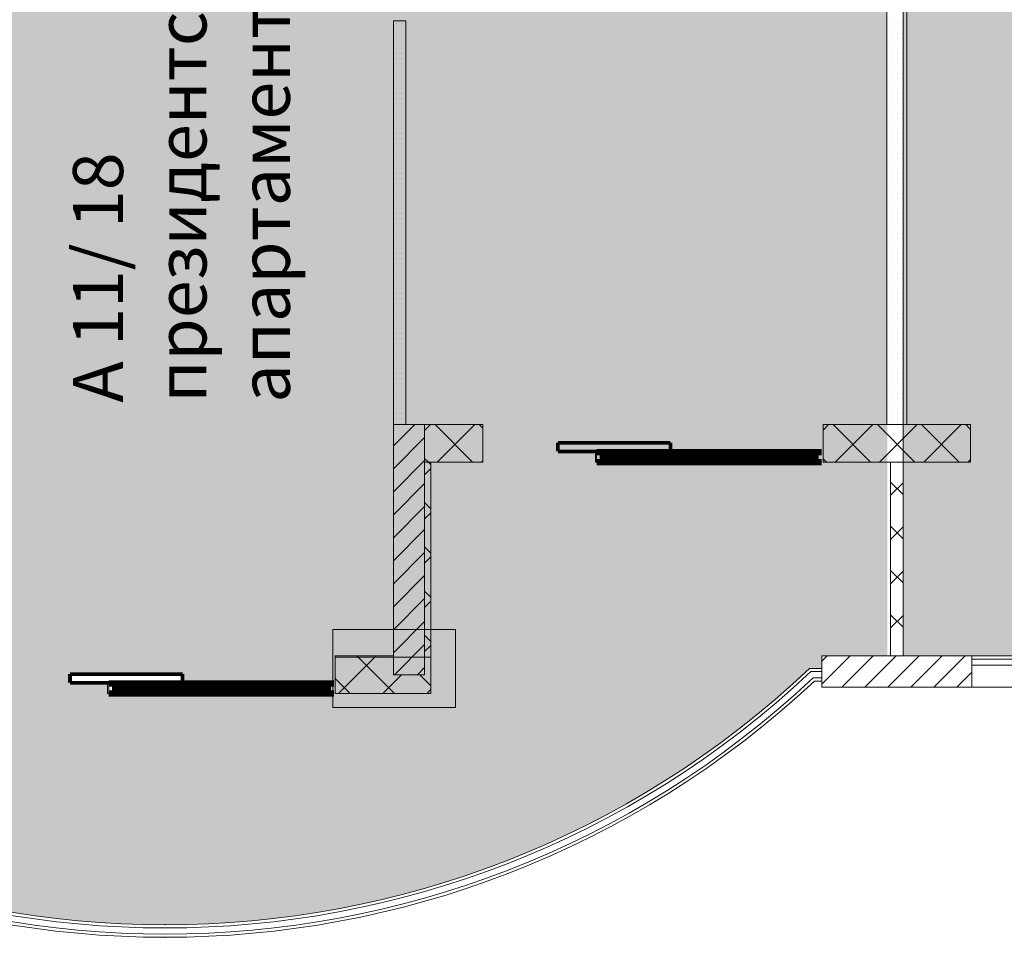
# Model space of a CAD drawing. Units: millimetres. Extents: x 355 to 10338, y 3147 to 10177.
# Drawn here: x 5231 to 6018, y 7415 to 8149 of the extents above; entities that cross this region are included whole.
import ezdxf

# ---------------------------------------------------------------- set-up
doc = ezdxf.new("R2010")
doc.units = ezdxf.units.MM
doc.header["$LTSCALE"] = 500
for name, color, linetype in [('!DefPoints', 7, 'Continuous'), ('KOTI-int', 7, 'Continuous'), ('roof-2d', 7, 'Continuous'), ('wall-ext', 7, 'Continuous'), ('WALLS-EXT', 7, 'Continuous')]:
    doc.layers.add(name, color=color, linetype=linetype)
for name, color, linetype, lineweight in [('hatch1', 86, 'Continuous', 5), ('hatch2', 216, 'Continuous', 5), ('hatch_5', 51, 'Continuous', 5)]:
    doc.layers.add(name, color=color, linetype=linetype, lineweight=lineweight)
doc.styles.add('PERFEKT01', font='GOTHIC.TTF')

msp = doc.modelspace()

# ---------------------------------------------------------------- hatches: boundary and pattern name
at = {"layer": 'hatch1'}
msp.add_hatch(color=256, dxfattribs=at).paths.add_polyline_path([(7861.98, 8558.72), (7861.98, 7639.72), (5936.98, 7639.72), (5936.98, 8558.72)])
at = {"layer": 'hatch_5'}
for points in [[(5924.32, 8557.32), (5924.32, 7639.72), (4766.98, 7639.72), (4766.98, 8557.32)], [(5579.23, 7660.94), (5579.23, 7598.38), (5481.02, 7598.38), (5481.02, 7660.94)], [(5862.18, 7629.67), (5871.98, 7629.67), (5871.98, 7639.72), (5559.48, 7639.72), (5559.48, 7609.72), (5482.98, 7609.72), (5482.98, 7617.72), (5482.98, 7639.72), (5210.98, 7639.72), (5210.98, 7609.72), (5134.48, 7609.72), (5134.48, 7639.72), (4821.98, 7639.72), (4821.98, 7629.67), (4831.79, 7629.67, 0.191606), (5346.98, 7424.72), (5346.98, 7609.72), (5301.98, 7609.72), (5300.98, 7609.72), (5300.98, 7618.22), (5270.98, 7618.22), (5270.98, 7625.22), (5360.98, 7625.22), (5360.98, 7617.72), (5476.98, 7617.72), (5476.98, 7609.72), (5346.98, 7609.72), (5346.98, 7424.72, 0.191606)]]:
    msp.add_hatch(color=256, dxfattribs=at).paths.add_polyline_path(points)

# ---------------------------------------------------------------- linework, layer by layer
at = {"layer": '!DefPoints', "color": 7, "lineweight": 9}
for p in [(5346.98, 7424.72), (5346.98, 7414.72)]:
    msp.add_point(p, dxfattribs=at)
at = {"color": 7, "linetype": 'Continuous', "lineweight": 9}
for points, const_width in [([(5750.99, 7810.22), (5660.99, 7810.22)], 3), ([(5660.99, 7810.22), (5660.99, 7803.22)], 3), ([(5750.99, 7803.22), (5750.99, 7810.22)], 3), ([(5660.99, 7803.22), (5750.99, 7803.22)], 3), ([(5871.99, 7802.72), (5691.99, 7802.72)], 5), ([(5871.99, 7802.72), (5691.99, 7802.72)], 5), ([(5696.99, 7794.72), (5696.99, 7802.72)], 5), ([(5779.49, 7799.72), (5696.99, 7799.72)], 5), ([(5779.49, 7794.72), (5779.49, 7802.72)], 5), ([(5784.49, 7794.72), (5784.49, 7802.72)], 5), ([(5866.99, 7799.72), (5784.49, 7799.72)], 5), ([(5866.99, 7794.72), (5866.99, 7802.72)], 5), ([(5871.99, 7794.72), (5691.99, 7794.72)], 5), ([(5871.99, 7794.72), (5691.99, 7794.72)], 5), ([(5779.49, 7797.72), (5696.99, 7797.72)], 5), ([(5866.99, 7797.72), (5784.49, 7797.72)], 5), ([(5360.98, 7625.22), (5270.98, 7625.22)], 3), ([(5270.98, 7625.22), (5270.98, 7618.22)], 3), ([(5481.98, 7617.72), (5301.98, 7617.72)], 5), ([(5481.98, 7617.72), (5301.98, 7617.72)], 5), ([(5306.98, 7609.72), (5306.98, 7617.72)], 5), ([(5360.98, 7618.22), (5360.98, 7625.22)], 3), ([(5389.48, 7609.72), (5389.48, 7617.72)], 5), ([(5394.48, 7609.72), (5394.48, 7617.72)], 5), ([(5476.98, 7609.72), (5476.98, 7617.72)], 5), ([(5270.98, 7618.22), (5360.98, 7618.22)], 3), ([(5481.98, 7609.72), (5301.98, 7609.72)], 5), ([(5481.98, 7609.72), (5301.98, 7609.72)], 5), ([(5389.48, 7614.72), (5306.98, 7614.72)], 5), ([(5389.48, 7612.72), (5306.98, 7612.72)], 5), ([(5476.98, 7614.72), (5394.48, 7614.72)], 5), ([(5476.98, 7612.72), (5394.48, 7612.72)], 5)]:
    msp.add_lwpolyline(points, dxfattribs=dict(at, const_width=const_width))
at = {"layer": 'hatch1'}
msp.add_lwpolyline([(7861.98, 8558.72), (7861.98, 7639.72), (5936.98, 7639.72), (5936.98, 8558.72)], close=True, dxfattribs=at)
at = {"layer": 'hatch2'}
msp.add_lwpolyline([(5559.48, 7638.85), (5559.48, 7609.72), (5482.98, 7609.72), (5482.98, 7638.85)], close=True, dxfattribs=at)
at = {"layer": 'hatch_5'}
msp.add_lwpolyline([(5579.23, 7660.94), (5579.23, 7598.38), (5481.02, 7598.38), (5481.02, 7660.94)], close=True, dxfattribs=at)
at = {"layer": 'roof-2d', "color": 7, "linetype": 'Continuous', "lineweight": 9}
for radius, start, end in [(750, 226.6129, 313.3871), (757.5, 226.83904, 313.15763), (752.5, 226.68867, 313.31006), (760, 226.91364, 313.08636)]:
    msp.add_arc((5346.98, 8174.72), radius, start, end, dxfattribs=at)
at = {"layer": 'wall-ext', "color": 7, "linetype": 'Continuous', "lineweight": 9}
for p, q in [((5923.98, 8355.22), (5923.98, 7824.72)), ((5939.98, 7824.72), (5939.98, 8295.22)), ((5539.48, 8147.72), (5529.48, 8147.72)), ((5529.48, 8147.72), (5529.48, 7824.72)), ((5539.48, 7824.72), (5539.48, 8147.72)), ((5600.99, 7824.72), (5529.48, 7824.72)), ((5600.99, 7794.72), (5600.99, 7824.72)), ((5872.99, 7824.72), (5872.99, 7794.72)), ((5990.99, 7824.72), (5872.99, 7824.72)), ((5923.98, 7824.72), (5939.98, 7824.72)), ((5990.99, 7794.72), (5990.99, 7824.72)), ((5600.99, 7802.72), (5600.99, 7794.72)), ((5690.99, 7794.72), (5690.99, 7802.72)), ((5691.99, 7802.72), (5690.99, 7802.72)), ((5691.99, 7794.72), (5691.99, 7802.72)), ((5872.99, 7794.72), (5872.99, 7802.72)), ((5990.99, 7802.72), (5990.99, 7794.72)), ((5559.48, 7794.72), (5554.48, 7794.72)), ((5554.48, 7794.72), (5600.99, 7794.72)), ((5559.48, 7609.72), (5559.48, 7794.72)), ((5690.99, 7794.72), (5691.99, 7794.72)), ((5872.99, 7794.72), (5990.99, 7794.72)), ((5926.98, 7794.72), (5926.98, 7639.72)), ((5936.98, 7794.72), (5926.98, 7794.72)), ((5936.98, 7639.72), (5936.98, 7794.72)), ((5529.48, 7639.72), (5482.98, 7639.72)), ((5482.98, 7639.72), (5482.98, 7609.72)), ((7851.98, 7639.72), (5991.98, 7639.72)), ((6261.98, 7637.22), (5991.98, 7637.22)), ((5871.98, 7629.67), (5862.18, 7629.67)), ((6261.98, 7632.22), (5991.98, 7632.22)), ((5871.98, 7627.17), (5863.17, 7627.17)), ((5871.98, 7622.17), (5865.15, 7622.17)), ((5300.98, 7609.72), (5300.98, 7617.72)), ((5301.98, 7617.72), (5300.98, 7617.72)), ((5301.98, 7609.72), (5301.98, 7617.72)), ((5482.98, 7609.72), (5482.98, 7617.72)), ((5871.98, 7619.67), (5866.08, 7619.67)), ((5871.98, 7614.72), (7941.98, 7614.72)), ((5300.98, 7609.72), (5301.98, 7609.72)), ((5482.98, 7609.72), (5559.48, 7609.72))]:
    msp.add_line(p, q, dxfattribs=at)
at = {"layer": 'wall-ext', "color": 7, "lineweight": 9}
for p, q in [((5532.32, 8145.32), (5532.32, 8145.32)), ((5532.32, 8141.32), (5532.32, 8141.32)), ((5536.32, 8145.32), (5536.32, 8145.32)), ((5536.32, 8141.32), (5536.32, 8141.32)), ((5924.32, 8145.32), (5924.32, 8145.32)), ((5924.32, 8141.32), (5924.32, 8141.32)), ((5928.32, 8145.32), (5928.32, 8145.32)), ((5928.32, 8141.32), (5928.32, 8141.32)), ((5932.32, 8145.32), (5932.32, 8145.32)), ((5932.32, 8141.32), (5932.32, 8141.32)), ((5936.32, 8145.32), (5936.32, 8145.32)), ((5936.32, 8141.32), (5936.32, 8141.32)), ((5532.32, 8137.32), (5532.32, 8137.32)), ((5532.32, 8133.32), (5532.32, 8133.32)), ((5536.32, 8137.32), (5536.32, 8137.32)), ((5536.32, 8133.32), (5536.32, 8133.32)), ((5924.32, 8137.32), (5924.32, 8137.32)), ((5924.32, 8133.32), (5924.32, 8133.32)), ((5928.32, 8137.32), (5928.32, 8137.32)), ((5928.32, 8133.32), (5928.32, 8133.32)), ((5932.32, 8137.32), (5932.32, 8137.32)), ((5932.32, 8133.32), (5932.32, 8133.32)), ((5936.32, 8137.32), (5936.32, 8137.32)), ((5936.32, 8133.32), (5936.32, 8133.32)), ((5532.32, 8129.32), (5532.32, 8129.32)), ((5532.32, 8125.32), (5532.32, 8125.32)), ((5536.32, 8129.32), (5536.32, 8129.32)), ((5536.32, 8125.32), (5536.32, 8125.32)), ((5924.32, 8129.32), (5924.32, 8129.32)), ((5924.32, 8125.32), (5924.32, 8125.32)), ((5928.32, 8129.32), (5928.32, 8129.32)), ((5928.32, 8125.32), (5928.32, 8125.32)), ((5932.32, 8129.32), (5932.32, 8129.32)), ((5932.32, 8125.32), (5932.32, 8125.32)), ((5936.32, 8129.32), (5936.32, 8129.32)), ((5936.32, 8125.32), (5936.32, 8125.32)), ((5532.32, 8121.32), (5532.32, 8121.32)), ((5532.32, 8117.32), (5532.32, 8117.32)), ((5536.32, 8121.32), (5536.32, 8121.32)), ((5536.32, 8117.32), (5536.32, 8117.32)), ((5924.32, 8121.32), (5924.32, 8121.32)), ((5924.32, 8117.32), (5924.32, 8117.32)), ((5928.32, 8121.32), (5928.32, 8121.32)), ((5928.32, 8117.32), (5928.32, 8117.32)), ((5932.32, 8121.32), (5932.32, 8121.32)), ((5932.32, 8117.32), (5932.32, 8117.32)), ((5936.32, 8121.32), (5936.32, 8121.32)), ((5936.32, 8117.32), (5936.32, 8117.32)), ((5532.32, 8113.32), (5532.32, 8113.32)), ((5532.32, 8109.32), (5532.32, 8109.32)), ((5536.32, 8113.32), (5536.32, 8113.32)), ((5536.32, 8109.32), (5536.32, 8109.32)), ((5924.32, 8113.32), (5924.32, 8113.32)), ((5924.32, 8109.32), (5924.32, 8109.32)), ((5928.32, 8113.32), (5928.32, 8113.32)), ((5928.32, 8109.32), (5928.32, 8109.32)), ((5932.32, 8113.32), (5932.32, 8113.32)), ((5932.32, 8109.32), (5932.32, 8109.32)), ((5936.32, 8113.32), (5936.32, 8113.32)), ((5936.32, 8109.32), (5936.32, 8109.32)), ((5532.32, 8105.32), (5532.32, 8105.32)), ((5532.32, 8101.32), (5532.32, 8101.32)), ((5536.32, 8105.32), (5536.32, 8105.32)), ((5536.32, 8101.32), (5536.32, 8101.32)), ((5924.32, 8105.32), (5924.32, 8105.32)), ((5924.32, 8101.32), (5924.32, 8101.32)), ((5928.32, 8105.32), (5928.32, 8105.32)), ((5928.32, 8101.32), (5928.32, 8101.32)), ((5932.32, 8105.32), (5932.32, 8105.32)), ((5932.32, 8101.32), (5932.32, 8101.32)), ((5936.32, 8105.32), (5936.32, 8105.32)), ((5936.32, 8101.32), (5936.32, 8101.32)), ((5532.32, 8097.32), (5532.32, 8097.32)), ((5532.32, 8093.32), (5532.32, 8093.32)), ((5536.32, 8097.32), (5536.32, 8097.32)), ((5536.32, 8093.32), (5536.32, 8093.32)), ((5924.32, 8097.32), (5924.32, 8097.32)), ((5924.32, 8093.32), (5924.32, 8093.32)), ((5928.32, 8097.32), (5928.32, 8097.32)), ((5928.32, 8093.32), (5928.32, 8093.32)), ((5932.32, 8097.32), (5932.32, 8097.32)), ((5932.32, 8093.32), (5932.32, 8093.32)), ((5936.32, 8097.32), (5936.32, 8097.32)), ((5936.32, 8093.32), (5936.32, 8093.32)), ((5532.32, 8089.32), (5532.32, 8089.32)), ((5532.32, 8085.32), (5532.32, 8085.32)), ((5536.32, 8089.32), (5536.32, 8089.32)), ((5536.32, 8085.32), (5536.32, 8085.32)), ((5924.32, 8089.32), (5924.32, 8089.32)), ((5924.32, 8085.32), (5924.32, 8085.32)), ((5928.32, 8089.32), (5928.32, 8089.32)), ((5928.32, 8085.32), (5928.32, 8085.32)), ((5932.32, 8089.32), (5932.32, 8089.32)), ((5932.32, 8085.32), (5932.32, 8085.32)), ((5936.32, 8089.32), (5936.32, 8089.32)), ((5936.32, 8085.32), (5936.32, 8085.32)), ((5532.32, 8081.32), (5532.32, 8081.32)), ((5532.32, 8077.32), (5532.32, 8077.32)), ((5536.32, 8081.32), (5536.32, 8081.32)), ((5536.32, 8077.32), (5536.32, 8077.32)), ((5924.32, 8081.32), (5924.32, 8081.32)), ((5924.32, 8077.32), (5924.32, 8077.32)), ((5928.32, 8081.32), (5928.32, 8081.32)), ((5928.32, 8077.32), (5928.32, 8077.32)), ((5932.32, 8081.32), (5932.32, 8081.32)), ((5932.32, 8077.32), (5932.32, 8077.32)), ((5936.32, 8081.32), (5936.32, 8081.32)), ((5936.32, 8077.32), (5936.32, 8077.32)), ((5532.32, 8073.32), (5532.32, 8073.32)), ((5532.32, 8069.32), (5532.32, 8069.32)), ((5536.32, 8073.32), (5536.32, 8073.32)), ((5536.32, 8069.32), (5536.32, 8069.32)), ((5924.32, 8073.32), (5924.32, 8073.32)), ((5924.32, 8069.32), (5924.32, 8069.32)), ((5928.32, 8073.32), (5928.32, 8073.32)), ((5928.32, 8069.32), (5928.32, 8069.32)), ((5932.32, 8073.32), (5932.32, 8073.32)), ((5932.32, 8069.32), (5932.32, 8069.32)), ((5936.32, 8073.32), (5936.32, 8073.32)), ((5936.32, 8069.32), (5936.32, 8069.32)), ((5532.32, 8065.32), (5532.32, 8065.32)), ((5532.32, 8061.32), (5532.32, 8061.32)), ((5536.32, 8065.32), (5536.32, 8065.32)), ((5536.32, 8061.32), (5536.32, 8061.32)), ((5924.32, 8065.32), (5924.32, 8065.32)), ((5924.32, 8061.32), (5924.32, 8061.32)), ((5928.32, 8065.32), (5928.32, 8065.32)), ((5928.32, 8061.32), (5928.32, 8061.32)), ((5932.32, 8065.32), (5932.32, 8065.32)), ((5932.32, 8061.32), (5932.32, 8061.32)), ((5936.32, 8065.32), (5936.32, 8065.32)), ((5936.32, 8061.32), (5936.32, 8061.32)), ((5532.32, 8057.32), (5532.32, 8057.32)), ((5532.32, 8053.32), (5532.32, 8053.32)), ((5536.32, 8057.32), (5536.32, 8057.32)), ((5536.32, 8053.32), (5536.32, 8053.32)), ((5924.32, 8057.32), (5924.32, 8057.32)), ((5924.32, 8053.32), (5924.32, 8053.32)), ((5928.32, 8057.32), (5928.32, 8057.32)), ((5928.32, 8053.32), (5928.32, 8053.32)), ((5932.32, 8057.32), (5932.32, 8057.32)), ((5932.32, 8053.32), (5932.32, 8053.32)), ((5936.32, 8057.32), (5936.32, 8057.32)), ((5936.32, 8053.32), (5936.32, 8053.32)), ((5532.32, 8049.32), (5532.32, 8049.32)), ((5532.32, 8045.32), (5532.32, 8045.32)), ((5536.32, 8049.32), (5536.32, 8049.32)), ((5536.32, 8045.32), (5536.32, 8045.32)), ((5924.32, 8049.32), (5924.32, 8049.32)), ((5924.32, 8045.32), (5924.32, 8045.32)), ((5928.32, 8049.32), (5928.32, 8049.32)), ((5928.32, 8045.32), (5928.32, 8045.32)), ((5932.32, 8049.32), (5932.32, 8049.32)), ((5932.32, 8045.32), (5932.32, 8045.32)), ((5936.32, 8049.32), (5936.32, 8049.32)), ((5936.32, 8045.32), (5936.32, 8045.32)), ((5532.32, 8041.32), (5532.32, 8041.32)), ((5532.32, 8037.32), (5532.32, 8037.32)), ((5536.32, 8041.32), (5536.32, 8041.32)), ((5536.32, 8037.32), (5536.32, 8037.32)), ((5924.32, 8041.32), (5924.32, 8041.32)), ((5924.32, 8037.32), (5924.32, 8037.32)), ((5928.32, 8041.32), (5928.32, 8041.32)), ((5928.32, 8037.32), (5928.32, 8037.32)), ((5932.32, 8041.32), (5932.32, 8041.32)), ((5932.32, 8037.32), (5932.32, 8037.32)), ((5936.32, 8041.32), (5936.32, 8041.32)), ((5936.32, 8037.32), (5936.32, 8037.32)), ((5532.32, 8033.32), (5532.32, 8033.32)), ((5532.32, 8029.32), (5532.32, 8029.32)), ((5536.32, 8033.32), (5536.32, 8033.32)), ((5536.32, 8029.32), (5536.32, 8029.32)), ((5924.32, 8033.32), (5924.32, 8033.32)), ((5924.32, 8029.32), (5924.32, 8029.32)), ((5928.32, 8033.32), (5928.32, 8033.32)), ((5928.32, 8029.32), (5928.32, 8029.32)), ((5932.32, 8033.32), (5932.32, 8033.32)), ((5932.32, 8029.32), (5932.32, 8029.32)), ((5936.32, 8033.32), (5936.32, 8033.32)), ((5936.32, 8029.32), (5936.32, 8029.32)), ((5532.32, 8025.32), (5532.32, 8025.32)), ((5532.32, 8021.32), (5532.32, 8021.32)), ((5536.32, 8025.32), (5536.32, 8025.32)), ((5536.32, 8021.32), (5536.32, 8021.32)), ((5924.32, 8025.32), (5924.32, 8025.32)), ((5924.32, 8021.32), (5924.32, 8021.32)), ((5928.32, 8025.32), (5928.32, 8025.32)), ((5928.32, 8021.32), (5928.32, 8021.32)), ((5932.32, 8025.32), (5932.32, 8025.32)), ((5932.32, 8021.32), (5932.32, 8021.32)), ((5936.32, 8025.32), (5936.32, 8025.32)), ((5936.32, 8021.32), (5936.32, 8021.32)), ((5532.32, 8017.32), (5532.32, 8017.32)), ((5532.32, 8013.32), (5532.32, 8013.32)), ((5536.32, 8017.32), (5536.32, 8017.32)), ((5536.32, 8013.32), (5536.32, 8013.32)), ((5924.32, 8017.32), (5924.32, 8017.32)), ((5924.32, 8013.32), (5924.32, 8013.32)), ((5928.32, 8017.32), (5928.32, 8017.32)), ((5928.32, 8013.32), (5928.32, 8013.32)), ((5932.32, 8017.32), (5932.32, 8017.32)), ((5932.32, 8013.32), (5932.32, 8013.32)), ((5936.32, 8017.32), (5936.32, 8017.32)), ((5936.32, 8013.32), (5936.32, 8013.32)), ((5532.32, 8009.32), (5532.32, 8009.32)), ((5536.32, 8009.32), (5536.32, 8009.32)), ((5924.32, 8009.32), (5924.32, 8009.32)), ((5928.32, 8009.32), (5928.32, 8009.32)), ((5932.32, 8009.32), (5932.32, 8009.32)), ((5936.32, 8009.32), (5936.32, 8009.32)), ((5532.32, 8005.32), (5532.32, 8005.32)), ((5532.32, 8001.32), (5532.32, 8001.32)), ((5536.32, 8005.32), (5536.32, 8005.32)), ((5536.32, 8001.32), (5536.32, 8001.32)), ((5924.32, 8005.32), (5924.32, 8005.32)), ((5924.32, 8001.32), (5924.32, 8001.32)), ((5928.32, 8005.32), (5928.32, 8005.32)), ((5928.32, 8001.32), (5928.32, 8001.32)), ((5932.32, 8005.32), (5932.32, 8005.32)), ((5932.32, 8001.32), (5932.32, 8001.32)), ((5936.32, 8005.32), (5936.32, 8005.32)), ((5936.32, 8001.32), (5936.32, 8001.32)), ((5532.32, 7997.32), (5532.32, 7997.32)), ((5532.32, 7993.32), (5532.32, 7993.32)), ((5536.32, 7997.32), (5536.32, 7997.32)), ((5536.32, 7993.32), (5536.32, 7993.32)), ((5924.32, 7997.32), (5924.32, 7997.32)), ((5924.32, 7993.32), (5924.32, 7993.32)), ((5928.32, 7997.32), (5928.32, 7997.32)), ((5928.32, 7993.32), (5928.32, 7993.32)), ((5932.32, 7997.32), (5932.32, 7997.32)), ((5932.32, 7993.32), (5932.32, 7993.32)), ((5936.32, 7997.32), (5936.32, 7997.32)), ((5936.32, 7993.32), (5936.32, 7993.32)), ((5532.32, 7989.32), (5532.32, 7989.32)), ((5532.32, 7985.32), (5532.32, 7985.32)), ((5536.32, 7989.32), (5536.32, 7989.32)), ((5536.32, 7985.32), (5536.32, 7985.32)), ((5924.32, 7989.32), (5924.32, 7989.32)), ((5924.32, 7985.32), (5924.32, 7985.32)), ((5928.32, 7989.32), (5928.32, 7989.32)), ((5928.32, 7985.32), (5928.32, 7985.32)), ((5932.32, 7989.32), (5932.32, 7989.32)), ((5932.32, 7985.32), (5932.32, 7985.32)), ((5936.32, 7989.32), (5936.32, 7989.32)), ((5936.32, 7985.32), (5936.32, 7985.32)), ((5532.32, 7981.32), (5532.32, 7981.32)), ((5532.32, 7977.32), (5532.32, 7977.32)), ((5536.32, 7981.32), (5536.32, 7981.32)), ((5536.32, 7977.32), (5536.32, 7977.32)), ((5924.32, 7981.32), (5924.32, 7981.32)), ((5924.32, 7977.32), (5924.32, 7977.32)), ((5928.32, 7981.32), (5928.32, 7981.32)), ((5928.32, 7977.32), (5928.32, 7977.32)), ((5932.32, 7981.32), (5932.32, 7981.32)), ((5932.32, 7977.32), (5932.32, 7977.32)), ((5936.32, 7981.32), (5936.32, 7981.32)), ((5936.32, 7977.32), (5936.32, 7977.32)), ((5532.32, 7973.32), (5532.32, 7973.32)), ((5532.32, 7969.32), (5532.32, 7969.32)), ((5536.32, 7973.32), (5536.32, 7973.32)), ((5536.32, 7969.32), (5536.32, 7969.32)), ((5924.32, 7973.32), (5924.32, 7973.32)), ((5924.32, 7969.32), (5924.32, 7969.32)), ((5928.32, 7973.32), (5928.32, 7973.32)), ((5928.32, 7969.32), (5928.32, 7969.32)), ((5932.32, 7973.32), (5932.32, 7973.32)), ((5932.32, 7969.32), (5932.32, 7969.32)), ((5936.32, 7973.32), (5936.32, 7973.32)), ((5936.32, 7969.32), (5936.32, 7969.32)), ((5532.32, 7965.32), (5532.32, 7965.32)), ((5532.32, 7961.32), (5532.32, 7961.32)), ((5536.32, 7965.32), (5536.32, 7965.32)), ((5536.32, 7961.32), (5536.32, 7961.32)), ((5924.32, 7965.32), (5924.32, 7965.32)), ((5924.32, 7961.32), (5924.32, 7961.32)), ((5928.32, 7965.32), (5928.32, 7965.32)), ((5928.32, 7961.32), (5928.32, 7961.32)), ((5932.32, 7965.32), (5932.32, 7965.32)), ((5932.32, 7961.32), (5932.32, 7961.32)), ((5936.32, 7965.32), (5936.32, 7965.32)), ((5936.32, 7961.32), (5936.32, 7961.32)), ((5532.32, 7957.32), (5532.32, 7957.32)), ((5532.32, 7953.32), (5532.32, 7953.32)), ((5536.32, 7957.32), (5536.32, 7957.32)), ((5536.32, 7953.32), (5536.32, 7953.32)), ((5924.32, 7957.32), (5924.32, 7957.32)), ((5924.32, 7953.32), (5924.32, 7953.32)), ((5928.32, 7957.32), (5928.32, 7957.32)), ((5928.32, 7953.32), (5928.32, 7953.32)), ((5932.32, 7957.32), (5932.32, 7957.32)), ((5932.32, 7953.32), (5932.32, 7953.32)), ((5936.32, 7957.32), (5936.32, 7957.32)), ((5936.32, 7953.32), (5936.32, 7953.32)), ((5532.32, 7949.32), (5532.32, 7949.32)), ((5532.32, 7945.32), (5532.32, 7945.32)), ((5536.32, 7949.32), (5536.32, 7949.32)), ((5536.32, 7945.32), (5536.32, 7945.32)), ((5924.32, 7949.32), (5924.32, 7949.32)), ((5924.32, 7945.32), (5924.32, 7945.32)), ((5928.32, 7949.32), (5928.32, 7949.32)), ((5928.32, 7945.32), (5928.32, 7945.32)), ((5932.32, 7949.32), (5932.32, 7949.32)), ((5932.32, 7945.32), (5932.32, 7945.32)), ((5936.32, 7949.32), (5936.32, 7949.32)), ((5936.32, 7945.32), (5936.32, 7945.32)), ((5532.32, 7941.32), (5532.32, 7941.32)), ((5532.32, 7937.32), (5532.32, 7937.32)), ((5536.32, 7941.32), (5536.32, 7941.32)), ((5536.32, 7937.32), (5536.32, 7937.32)), ((5924.32, 7941.32), (5924.32, 7941.32)), ((5924.32, 7937.32), (5924.32, 7937.32)), ((5928.32, 7941.32), (5928.32, 7941.32)), ((5928.32, 7937.32), (5928.32, 7937.32)), ((5932.32, 7941.32), (5932.32, 7941.32)), ((5932.32, 7937.32), (5932.32, 7937.32)), ((5936.32, 7941.32), (5936.32, 7941.32)), ((5936.32, 7937.32), (5936.32, 7937.32)), ((5532.32, 7933.32), (5532.32, 7933.32)), ((5532.32, 7929.32), (5532.32, 7929.32)), ((5536.32, 7933.32), (5536.32, 7933.32)), ((5536.32, 7929.32), (5536.32, 7929.32)), ((5924.32, 7933.32), (5924.32, 7933.32)), ((5924.32, 7929.32), (5924.32, 7929.32)), ((5928.32, 7933.32), (5928.32, 7933.32)), ((5928.32, 7929.32), (5928.32, 7929.32)), ((5932.32, 7933.32), (5932.32, 7933.32)), ((5932.32, 7929.32), (5932.32, 7929.32)), ((5936.32, 7933.32), (5936.32, 7933.32)), ((5936.32, 7929.32), (5936.32, 7929.32)), ((5532.32, 7925.32), (5532.32, 7925.32)), ((5532.32, 7921.32), (5532.32, 7921.32)), ((5536.32, 7925.32), (5536.32, 7925.32)), ((5536.32, 7921.32), (5536.32, 7921.32)), ((5924.32, 7925.32), (5924.32, 7925.32)), ((5924.32, 7921.32), (5924.32, 7921.32)), ((5928.32, 7925.32), (5928.32, 7925.32)), ((5928.32, 7921.32), (5928.32, 7921.32)), ((5932.32, 7925.32), (5932.32, 7925.32)), ((5932.32, 7921.32), (5932.32, 7921.32)), ((5936.32, 7925.32), (5936.32, 7925.32)), ((5936.32, 7921.32), (5936.32, 7921.32)), ((5532.32, 7917.32), (5532.32, 7917.32)), ((5532.32, 7913.32), (5532.32, 7913.32)), ((5536.32, 7917.32), (5536.32, 7917.32)), ((5536.32, 7913.32), (5536.32, 7913.32)), ((5924.32, 7917.32), (5924.32, 7917.32)), ((5924.32, 7913.32), (5924.32, 7913.32)), ((5928.32, 7917.32), (5928.32, 7917.32)), ((5928.32, 7913.32), (5928.32, 7913.32)), ((5932.32, 7917.32), (5932.32, 7917.32)), ((5932.32, 7913.32), (5932.32, 7913.32)), ((5936.32, 7917.32), (5936.32, 7917.32)), ((5936.32, 7913.32), (5936.32, 7913.32)), ((5532.32, 7909.32), (5532.32, 7909.32)), ((5532.32, 7905.32), (5532.32, 7905.32)), ((5536.32, 7909.32), (5536.32, 7909.32)), ((5536.32, 7905.32), (5536.32, 7905.32)), ((5924.32, 7909.32), (5924.32, 7909.32)), ((5924.32, 7905.32), (5924.32, 7905.32)), ((5928.32, 7909.32), (5928.32, 7909.32)), ((5928.32, 7905.32), (5928.32, 7905.32)), ((5932.32, 7909.32), (5932.32, 7909.32)), ((5932.32, 7905.32), (5932.32, 7905.32)), ((5936.32, 7909.32), (5936.32, 7909.32)), ((5936.32, 7905.32), (5936.32, 7905.32)), ((5532.32, 7901.32), (5532.32, 7901.32)), ((5532.32, 7897.32), (5532.32, 7897.32)), ((5536.32, 7901.32), (5536.32, 7901.32)), ((5536.32, 7897.32), (5536.32, 7897.32)), ((5924.32, 7901.32), (5924.32, 7901.32)), ((5924.32, 7897.32), (5924.32, 7897.32)), ((5928.32, 7901.32), (5928.32, 7901.32)), ((5928.32, 7897.32), (5928.32, 7897.32)), ((5932.32, 7901.32), (5932.32, 7901.32)), ((5932.32, 7897.32), (5932.32, 7897.32)), ((5936.32, 7901.32), (5936.32, 7901.32)), ((5936.32, 7897.32), (5936.32, 7897.32)), ((5532.32, 7893.32), (5532.32, 7893.32)), ((5532.32, 7889.32), (5532.32, 7889.32)), ((5536.32, 7893.32), (5536.32, 7893.32)), ((5536.32, 7889.32), (5536.32, 7889.32)), ((5924.32, 7893.32), (5924.32, 7893.32)), ((5924.32, 7889.32), (5924.32, 7889.32)), ((5928.32, 7893.32), (5928.32, 7893.32)), ((5928.32, 7889.32), (5928.32, 7889.32)), ((5932.32, 7893.32), (5932.32, 7893.32)), ((5932.32, 7889.32), (5932.32, 7889.32)), ((5936.32, 7893.32), (5936.32, 7893.32)), ((5936.32, 7889.32), (5936.32, 7889.32)), ((5532.32, 7885.32), (5532.32, 7885.32)), ((5532.32, 7881.32), (5532.32, 7881.32)), ((5536.32, 7885.32), (5536.32, 7885.32)), ((5536.32, 7881.32), (5536.32, 7881.32)), ((5924.32, 7885.32), (5924.32, 7885.32)), ((5924.32, 7881.32), (5924.32, 7881.32)), ((5928.32, 7885.32), (5928.32, 7885.32)), ((5928.32, 7881.32), (5928.32, 7881.32)), ((5932.32, 7885.32), (5932.32, 7885.32)), ((5932.32, 7881.32), (5932.32, 7881.32)), ((5936.32, 7885.32), (5936.32, 7885.32)), ((5936.32, 7881.32), (5936.32, 7881.32)), ((5532.32, 7877.32), (5532.32, 7877.32)), ((5532.32, 7873.32), (5532.32, 7873.32)), ((5536.32, 7877.32), (5536.32, 7877.32)), ((5536.32, 7873.32), (5536.32, 7873.32)), ((5924.32, 7877.32), (5924.32, 7877.32)), ((5924.32, 7873.32), (5924.32, 7873.32)), ((5928.32, 7877.32), (5928.32, 7877.32)), ((5928.32, 7873.32), (5928.32, 7873.32)), ((5932.32, 7877.32), (5932.32, 7877.32)), ((5932.32, 7873.32), (5932.32, 7873.32)), ((5936.32, 7877.32), (5936.32, 7877.32)), ((5936.32, 7873.32), (5936.32, 7873.32)), ((5532.32, 7869.32), (5532.32, 7869.32)), ((5532.32, 7865.32), (5532.32, 7865.32)), ((5536.32, 7869.32), (5536.32, 7869.32)), ((5536.32, 7865.32), (5536.32, 7865.32)), ((5924.32, 7869.32), (5924.32, 7869.32)), ((5924.32, 7865.32), (5924.32, 7865.32)), ((5928.32, 7869.32), (5928.32, 7869.32)), ((5928.32, 7865.32), (5928.32, 7865.32)), ((5932.32, 7869.32), (5932.32, 7869.32)), ((5932.32, 7865.32), (5932.32, 7865.32)), ((5936.32, 7869.32), (5936.32, 7869.32)), ((5936.32, 7865.32), (5936.32, 7865.32)), ((5532.32, 7861.32), (5532.32, 7861.32)), ((5532.32, 7857.32), (5532.32, 7857.32)), ((5536.32, 7861.32), (5536.32, 7861.32)), ((5536.32, 7857.32), (5536.32, 7857.32)), ((5924.32, 7861.32), (5924.32, 7861.32)), ((5924.32, 7857.32), (5924.32, 7857.32)), ((5928.32, 7861.32), (5928.32, 7861.32)), ((5928.32, 7857.32), (5928.32, 7857.32)), ((5932.32, 7861.32), (5932.32, 7861.32)), ((5932.32, 7857.32), (5932.32, 7857.32)), ((5936.32, 7861.32), (5936.32, 7861.32)), ((5936.32, 7857.32), (5936.32, 7857.32)), ((5532.32, 7853.32), (5532.32, 7853.32)), ((5532.32, 7849.32), (5532.32, 7849.32)), ((5536.32, 7853.32), (5536.32, 7853.32)), ((5536.32, 7849.32), (5536.32, 7849.32)), ((5924.32, 7853.32), (5924.32, 7853.32)), ((5924.32, 7849.32), (5924.32, 7849.32)), ((5928.32, 7853.32), (5928.32, 7853.32)), ((5928.32, 7849.32), (5928.32, 7849.32)), ((5932.32, 7853.32), (5932.32, 7853.32)), ((5932.32, 7849.32), (5932.32, 7849.32)), ((5936.32, 7853.32), (5936.32, 7853.32)), ((5936.32, 7849.32), (5936.32, 7849.32)), ((5532.32, 7845.32), (5532.32, 7845.32)), ((5532.32, 7841.32), (5532.32, 7841.32)), ((5536.32, 7845.32), (5536.32, 7845.32)), ((5536.32, 7841.32), (5536.32, 7841.32)), ((5924.32, 7845.32), (5924.32, 7845.32)), ((5924.32, 7841.32), (5924.32, 7841.32)), ((5928.32, 7845.32), (5928.32, 7845.32)), ((5928.32, 7841.32), (5928.32, 7841.32)), ((5932.32, 7845.32), (5932.32, 7845.32)), ((5932.32, 7841.32), (5932.32, 7841.32)), ((5936.32, 7845.32), (5936.32, 7845.32)), ((5936.32, 7841.32), (5936.32, 7841.32)), ((5532.32, 7837.32), (5532.32, 7837.32)), ((5532.32, 7833.32), (5532.32, 7833.32)), ((5536.32, 7837.32), (5536.32, 7837.32)), ((5536.32, 7833.32), (5536.32, 7833.32)), ((5924.32, 7837.32), (5924.32, 7837.32)), ((5924.32, 7833.32), (5924.32, 7833.32)), ((5928.32, 7837.32), (5928.32, 7837.32)), ((5928.32, 7833.32), (5928.32, 7833.32)), ((5932.32, 7837.32), (5932.32, 7837.32)), ((5932.32, 7833.32), (5932.32, 7833.32)), ((5936.32, 7837.32), (5936.32, 7837.32)), ((5936.32, 7833.32), (5936.32, 7833.32)), ((5532.32, 7829.32), (5532.32, 7829.32)), ((5532.32, 7825.32), (5532.32, 7825.32)), ((5536.32, 7829.32), (5536.32, 7829.32)), ((5536.32, 7825.32), (5536.32, 7825.32)), ((5554.48, 7819.97), (5559.23, 7824.72)), ((5592.84, 7794.72), (5562.84, 7824.72)), ((5564.59, 7794.72), (5594.59, 7824.72)), ((5600.99, 7821.93), (5598.19, 7824.72)), ((5872.99, 7820.27), (5877.43, 7824.72)), ((5911.03, 7794.72), (5881.03, 7824.72)), ((5882.79, 7794.72), (5912.79, 7824.72)), ((5946.39, 7794.72), (5916.39, 7824.72)), ((5918.14, 7794.72), (5948.14, 7824.72)), ((5924.32, 7829.32), (5924.32, 7829.32)), ((5924.32, 7825.32), (5924.32, 7825.32)), ((5928.32, 7829.32), (5928.32, 7829.32)), ((5928.32, 7825.32), (5928.32, 7825.32)), ((5932.32, 7829.32), (5932.32, 7829.32)), ((5932.32, 7825.32), (5932.32, 7825.32)), ((5936.32, 7829.32), (5936.32, 7829.32)), ((5936.32, 7825.32), (5936.32, 7825.32)), ((5981.75, 7794.72), (5951.75, 7824.72)), ((5953.5, 7794.72), (5983.5, 7824.72)), ((5990.99, 7820.83), (5987.1, 7824.72)), ((5557.48, 7794.72), (5554.48, 7797.72)), ((5559.48, 7792.72), (5557.48, 7794.72)), ((5599.94, 7794.72), (5600.99, 7795.76)), ((5875.68, 7794.72), (5872.99, 7797.41)), ((5988.85, 7794.72), (5990.99, 7796.85)), ((5554.48, 7784.61), (5559.48, 7789.61)), ((5936.98, 7768.77), (5926.98, 7778.77)), ((5926.98, 7768.2), (5936.98, 7778.2)), ((5559.48, 7757.36), (5554.48, 7762.36)), ((5554.48, 7749.26), (5559.48, 7754.26)), ((5936.98, 7733.42), (5926.98, 7743.42)), ((5926.98, 7732.85), (5936.98, 7742.85)), ((5559.48, 7722.01), (5554.48, 7727.01)), ((5554.48, 7713.9), (5559.48, 7718.9)), ((5936.98, 7698.06), (5926.98, 7708.06)), ((5926.98, 7697.49), (5936.98, 7707.49)), ((5559.48, 7686.65), (5554.48, 7691.65)), ((5554.48, 7678.55), (5559.48, 7683.55)), ((5936.98, 7662.71), (5926.98, 7672.71)), ((5926.98, 7662.14), (5936.98, 7672.14)), ((5559.48, 7651.3), (5554.48, 7656.3)), ((5554.48, 7643.19), (5559.48, 7648.19)), ((5485.66, 7609.72), (5515.66, 7639.72)), ((5529.48, 7610.59), (5500.35, 7639.72)), ((5494.99, 7609.72), (5482.98, 7621.73)), ((5529.48, 7618.19), (5536.01, 7624.72)), ((5559.48, 7615.94), (5550.7, 7624.72)), ((5521.01, 7609.72), (5529.48, 7618.19)), ((5557.92, 7611.28), (5559.48, 7612.84)), ((5530.35, 7609.72), (5529.48, 7610.59)), ((5556.37, 7609.72), (5557.92, 7611.28))]:
    msp.add_line(p, q, dxfattribs=at)
at = {"layer": 'WALLS-EXT', "color": 7, "lineweight": 9}
for p, q in [((5529.48, 7807.69), (5546.51, 7824.72)), ((5529.48, 7789.31), (5554.48, 7814.31)), ((5529.48, 7770.92), (5554.48, 7795.92)), ((5529.48, 7752.54), (5554.48, 7777.54)), ((5529.48, 7734.16), (5554.48, 7759.16)), ((5529.48, 7715.77), (5554.48, 7740.77)), ((5529.48, 7697.39), (5554.48, 7722.39)), ((5529.48, 7679), (5554.48, 7704)), ((5529.48, 7660.62), (5554.48, 7685.62)), ((5529.48, 7642.23), (5554.48, 7667.23)), ((5530.35, 7624.72), (5554.48, 7648.85)), ((5871.98, 7635.42), (5876.28, 7639.72)), ((5871.98, 7617.04), (5894.66, 7639.72)), ((5888.05, 7614.72), (5913.05, 7639.72)), ((5906.43, 7614.72), (5931.43, 7639.72)), ((5924.82, 7614.72), (5949.82, 7639.72)), ((5943.2, 7614.72), (5968.2, 7639.72)), ((5961.59, 7614.72), (5986.59, 7639.72)), ((5548.74, 7624.72), (5554.48, 7630.46)), ((5979.97, 7614.72), (5991.98, 7626.73))]:
    msp.add_line(p, q, dxfattribs=at)
at = {"layer": 'WALLS-EXT', "color": 7, "linetype": 'Continuous', "lineweight": 9}
for p, q in [((5554.48, 7824.72), (5529.48, 7824.72)), ((5529.48, 7824.72), (5529.48, 7624.72)), ((5554.48, 7624.72), (5554.48, 7824.72)), ((5871.98, 7639.72), (5871.98, 7614.72)), ((5991.98, 7639.72), (5871.98, 7639.72)), ((5991.98, 7614.72), (5991.98, 7639.72)), ((5529.48, 7624.72), (5554.48, 7624.72)), ((5871.98, 7614.72), (5991.98, 7614.72))]:
    msp.add_line(p, q, dxfattribs=at)

# ---------------------------------------------------------------- texts
at = {"layer": 'KOTI-int', "insert": (5273.36, 7842.25), "char_height": 40, "width": 499.175, "attachment_point": 1, "rotation": 90, "style": 'PERFEKT01'}
msp.add_mtext('{\\fArial|b1|i0|c204|p34;А 11/ 18\\Pпрезидентски апартамент}', dxfattribs=at)

doc.saveas('drawing.dxf')
